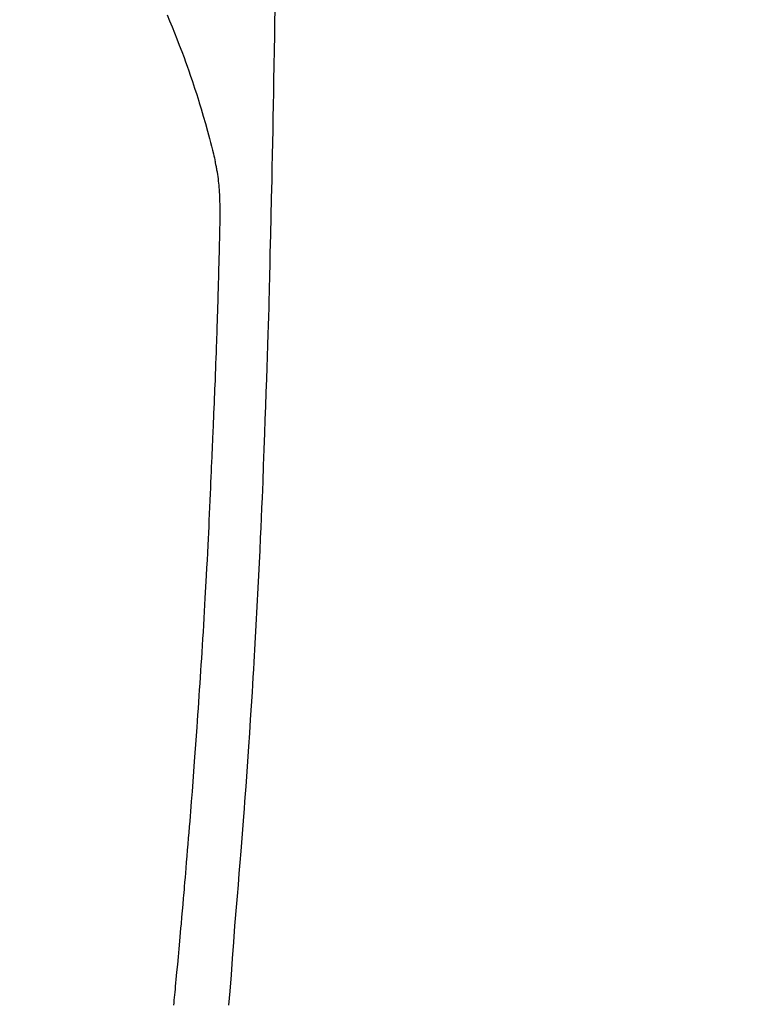
# Model space of a CAD drawing. Extents: x 28111 to 54233, y 210 to 8610.
# Drawn here: x 45598 to 45626, y 6931 to 6969 of the extents above; entities that cross this region are included whole.
import ezdxf

# ---------------------------------------------------------------- set-up
doc = ezdxf.new("R2010")
doc.units = 0
doc.header["$LTSCALE"] = 50
doc.header["$MEASUREMENT"] = 0
doc.linetypes.add('CENTER2', pattern=[1.125, 0.75, -0.125, 0.125, -0.125])
doc.layers.get('0').update_dxf_attribs({"linetype": 'CONTINUOUS'})
doc.layers.add('150-機器', color=8, linetype='CONTINUOUS')
doc.layers.add('160-文字', color=254, linetype='CONTINUOUS')
doc.styles.add('KH001', font='txt')
doc.dimstyles.new('KH1xx030', dxfattribs={"dimscale": 30, "dimtxt": 2, "dimasz": 0.6, "dimexe": 0.3, "dimexo": 1.2, "dimgap": 0.5, "dimtad": 3, "dimdec": 1, "dimdsep": 46, "dimlunit": 6, "dimtxsty": 'KH001', "dimblk": 'DOT', "dimcen": 1, "dimdle": 1, "dimclrd": 256, "dimclre": 256, "dimclrt": 256, "dimadec": 0, "dimazin": 0, "dimtfac": 1, "dimtdec": 1, "dimtix": 1, "dimtmove": 2, "dimatfit": 3, "dimldrblk": 'CLOSEDBLANK', "dimfxl": 1, "dimtolj": 1, "dimtzin": 0, "dimlwd": -1, "dimlwe": -1, "dimarcsym": 0})

# ---------------------------------------------------------------- blocks, each defined once
blk = doc.blocks.new('_ClosedBlank')
at = {"color": 0, "linetype": 'ByBlock', "lineweight": -2}
for p, q in [((-1, 0.1667), (0, 0)), ((-1, 0.1667), (-1, -0.1667)), ((0, 0), (-1, -0.1667))]:
    blk.add_line(p, q, dxfattribs=at)
blk = doc.blocks.new('_Dot')
at = {"color": 0, "linetype": 'ByBlock', "lineweight": -2}
blk.add_line((-0.5, 0), (-1, 0), dxfattribs=at)
at = {"color": 0, "linetype": 'ByBlock', "const_width": 0.5}
blk.add_lwpolyline([(-0.25, 0, 1), (0.25, 0, 1)], format="xyb", close=True, dxfattribs=at)

msp = doc.modelspace()

# ---------------------------------------------------------------- linework, layer by layer
at = {"layer": '150-機器', "color": 13, "linetype": 'CENTER2'}
msp.add_line((45584.212, 6998.201), (45828.23, 6827.338), dxfattribs=at)
at = {"layer": '150-機器', "color": 13, "linetype": 'Continuous'}
for points in [[(45604.03, 6969.225), (45604.124, 6968.999), (45604.215, 6968.771), (45604.306, 6968.544), (45604.4, 6968.304), (45604.494, 6968.064), (45604.587, 6967.824), (45604.678, 6967.583), (45604.739, 6967.416), (45604.799, 6967.248), (45604.859, 6967.08), (45604.917, 6966.912), (45605.002, 6966.663), (45605.084, 6966.413), (45605.165, 6966.162), (45605.243, 6965.911), (45605.266, 6965.836), (45605.288, 6965.762), (45605.311, 6965.688), (45605.333, 6965.613), (45605.417, 6965.328), (45605.498, 6965.043), (45605.579, 6964.757), (45605.657, 6964.47), (45605.697, 6964.321), (45605.736, 6964.172), (45605.774, 6964.023), (45605.811, 6963.873), (45605.828, 6963.797), (45605.845, 6963.721), (45605.862, 6963.646), (45605.879, 6963.57)], [(45608.17, 6969.367), (45608.164, 6969.006), (45608.155, 6968.433), (45608.146, 6967.86), (45608.136, 6967.287), (45608.126, 6966.714), (45608.118, 6966.235), (45608.109, 6965.755), (45608.1, 6965.276), (45608.091, 6964.796), (45608.083, 6964.315), (45608.073, 6963.834), (45608.064, 6963.352), (45608.054, 6962.871), (45608.037, 6962.167), (45608.018, 6961.464), (45608.001, 6960.76), (45607.986, 6960.057), (45607.982, 6959.872), (45607.979, 6959.686), (45607.975, 6959.501), (45607.972, 6959.315), (45607.966, 6959.057), (45607.96, 6958.8), (45607.954, 6958.542), (45607.947, 6958.285), (45607.937, 6957.948), (45607.928, 6957.611), (45607.917, 6957.273), (45607.907, 6956.936), (45607.893, 6956.505), (45607.879, 6956.074), (45607.865, 6955.642), (45607.85, 6955.211), (45607.832, 6954.688), (45607.813, 6954.164), (45607.794, 6953.641), (45607.775, 6953.117), (45607.753, 6952.495), (45607.729, 6951.873), (45607.706, 6951.251), (45607.681, 6950.629), (45607.664, 6950.244), (45607.648, 6949.859), (45607.63, 6949.473), (45607.613, 6949.088), (45607.59, 6948.607), (45607.568, 6948.125), (45607.544, 6947.644), (45607.52, 6947.162), (45607.483, 6946.449), (45607.445, 6945.736), (45607.405, 6945.023), (45607.364, 6944.31), (45607.347, 6944.019), (45607.33, 6943.727), (45607.312, 6943.436), (45607.295, 6943.145), (45607.262, 6942.622), (45607.229, 6942.1), (45607.195, 6941.577), (45607.16, 6941.054), (45607.134, 6940.671), (45607.107, 6940.287), (45607.08, 6939.904), (45607.052, 6939.521), (45607.031, 6939.232), (45607.01, 6938.943), (45606.988, 6938.654), (45606.966, 6938.366), (45606.941, 6938.031), (45606.915, 6937.696), (45606.889, 6937.362), (45606.863, 6937.027), (45606.828, 6936.594), (45606.793, 6936.162), (45606.758, 6935.729), (45606.721, 6935.297), (45606.696, 6935.011), (45606.671, 6934.725), (45606.646, 6934.44), (45606.622, 6934.154), (45606.576, 6933.525), (45606.533, 6932.896), (45606.489, 6932.268), (45606.441, 6931.639), (45606.393, 6931.102)], [(45604.283, 6931.097), (45604.293, 6931.194), (45604.303, 6931.292), (45604.312, 6931.389), (45604.323, 6931.496), (45604.334, 6931.603), (45604.344, 6931.71), (45604.354, 6931.817), (45604.367, 6931.953), (45604.38, 6932.09), (45604.393, 6932.226), (45604.405, 6932.363), (45604.433, 6932.664), (45604.461, 6932.965), (45604.488, 6933.266), (45604.515, 6933.567), (45604.53, 6933.734), (45604.544, 6933.901), (45604.559, 6934.068), (45604.574, 6934.236), (45604.595, 6934.48), (45604.617, 6934.725), (45604.638, 6934.969), (45604.66, 6935.214), (45604.669, 6935.325), (45604.679, 6935.436), (45604.689, 6935.548), (45604.698, 6935.659), (45604.714, 6935.836), (45604.729, 6936.014), (45604.743, 6936.191), (45604.758, 6936.369), (45604.778, 6936.602), (45604.797, 6936.835), (45604.817, 6937.068), (45604.836, 6937.3), (45604.854, 6937.522), (45604.872, 6937.743), (45604.89, 6937.964), (45604.908, 6938.185), (45604.923, 6938.373), (45604.938, 6938.561), (45604.953, 6938.748), (45604.968, 6938.936), (45604.998, 6939.322), (45605.027, 6939.707), (45605.056, 6940.093), (45605.084, 6940.479), (45605.109, 6940.809), (45605.133, 6941.138), (45605.157, 6941.468), (45605.18, 6941.797), (45605.197, 6942.039), (45605.214, 6942.28), (45605.231, 6942.522), (45605.247, 6942.763), (45605.263, 6943.004), (45605.279, 6943.244), (45605.295, 6943.485), (45605.311, 6943.725), (45605.327, 6943.966), (45605.342, 6944.206), (45605.357, 6944.446), (45605.373, 6944.687), (45605.389, 6944.948), (45605.405, 6945.209), (45605.421, 6945.471), (45605.437, 6945.732), (45605.452, 6945.993), (45605.467, 6946.254), (45605.482, 6946.514), (45605.496, 6946.775), (45605.509, 6946.992), (45605.521, 6947.209), (45605.532, 6947.426), (45605.544, 6947.643), (45605.56, 6947.935), (45605.575, 6948.227), (45605.589, 6948.519), (45605.604, 6948.811), (45605.616, 6949.048), (45605.627, 6949.286), (45605.639, 6949.523), (45605.65, 6949.76), (45605.662, 6950.019), (45605.673, 6950.277), (45605.684, 6950.535), (45605.695, 6950.794), (45605.704, 6951.008), (45605.713, 6951.223), (45605.722, 6951.438), (45605.731, 6951.652), (45605.734, 6951.727), (45605.737, 6951.802), (45605.74, 6951.877), (45605.743, 6951.953), (45605.757, 6952.266), (45605.773, 6952.579), (45605.789, 6952.892), (45605.804, 6953.205), (45605.811, 6953.376), (45605.818, 6953.547), (45605.825, 6953.718), (45605.831, 6953.888), (45605.839, 6954.081), (45605.847, 6954.273), (45605.855, 6954.465), (45605.862, 6954.657), (45605.869, 6954.823), (45605.876, 6954.988), (45605.883, 6955.153), (45605.889, 6955.319), (45605.894, 6955.44), (45605.899, 6955.561), (45605.904, 6955.683), (45605.908, 6955.804), (45605.916, 6956.017), (45605.924, 6956.229), (45605.932, 6956.441), (45605.939, 6956.653), (45605.944, 6956.8), (45605.949, 6956.947), (45605.954, 6957.094), (45605.959, 6957.241), (45605.965, 6957.43), (45605.97, 6957.62), (45605.976, 6957.81), (45605.981, 6957.999), (45605.986, 6958.167), (45605.991, 6958.335), (45605.996, 6958.503), (45606.001, 6958.671), (45606.004, 6958.765), (45606.007, 6958.86), (45606.009, 6958.955), (45606.012, 6959.05), (45606.016, 6959.196), (45606.02, 6959.342), (45606.023, 6959.489), (45606.027, 6959.635), (45606.029, 6959.73), (45606.032, 6959.825), (45606.034, 6959.919), (45606.037, 6960.014), (45606.042, 6960.217), (45606.048, 6960.419), (45606.053, 6960.622), (45606.058, 6960.824), (45606.062, 6961.005), (45606.066, 6961.186), (45606.068, 6961.366), (45606.07, 6961.547), (45606.07, 6961.727), (45606.067, 6961.907), (45606.062, 6962.087), (45606.055, 6962.267), (45606.052, 6962.327), (45606.048, 6962.386), (45606.044, 6962.446), (45606.04, 6962.506), (45606.033, 6962.586), (45606.026, 6962.667), (45606.018, 6962.748), (45606.009, 6962.829), (45605.998, 6962.914), (45605.987, 6963), (45605.974, 6963.085), (45605.96, 6963.17), (45605.953, 6963.212), (45605.945, 6963.255), (45605.937, 6963.297), (45605.929, 6963.339), (45605.922, 6963.376), (45605.914, 6963.413), (45605.906, 6963.449), (45605.898, 6963.486), (45605.893, 6963.507), (45605.888, 6963.528), (45605.883, 6963.549), (45605.878, 6963.57)]]:
    msp.add_lwpolyline(points, dxfattribs=at)

# ---------------------------------------------------------------- leaders
at = {"layer": '160-文字', "annotation_type": 0, "has_hookline": 1, "hookline_direction": 0}
for points, text_width in [([(44874.212, 7018.008), (45896.624, 5419.116), (45914.624, 5419.116)], 1240.203), ([(45464.22, 7005.39), (46218.191, 5961.964), (46236.191, 5961.964)], 1398.579), ([(45139.507, 7002.166), (46063.308, 5678.937), (46081.308, 5678.937)], 1630.051)]:
    msp.add_leader(points, dimstyle='KH1xx030', override={"dimgap": 0.5, "dimtad": 1}, dxfattribs=dict(at, text_width=text_width))

doc.saveas('drawing.dxf')
